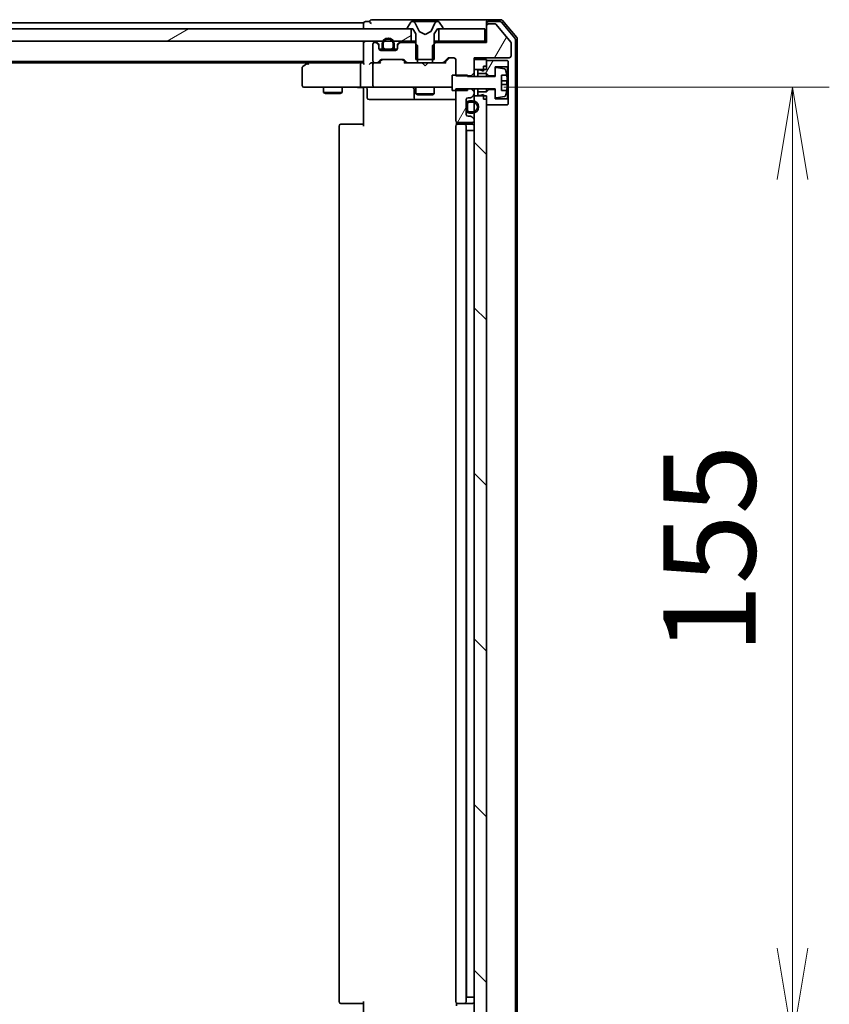
# Model space of a CAD drawing. Units: millimetres. Extents: x 7 to 9060, y 4 to 1690.
# Drawn here: x 1830 to 1961, y 1325 to 1485 of the extents above; entities that cross this region are included whole.
import ezdxf

# ---------------------------------------------------------------- set-up
doc = ezdxf.new("R2010")
doc.units = ezdxf.units.MM
doc.header["$LTSCALE"] = 0.5
doc.layers.get('Defpoints').update_dxf_attribs({"lineweight": 25})
for name, color, linetype, lineweight in [('Dimension (ISO)', 7, 'Continuous', 18), ('Dimension (ISO) @ 1', 7, 'Continuous', 18), ('Hatch (ISO)', 1, 'Continuous', 18), ('Visible (ISO)', 7, 'Continuous', 35)]:
    doc.layers.add(name, color=color, linetype=linetype, lineweight=lineweight)
doc.styles.add('Note Text (TK)', font='MS PGothic.ttf')
doc.dimstyles.new('Default - Method 1b (TK)', dxfattribs={"dimscale": 0.5, "dimtxt": 2.5, "dimasz": 2.5, "dimexe": 1, "dimexo": 1.5, "dimgap": 1, "dimtad": 1, "dimrnd": 1e-08, "dimdsep": 46, "dimtxsty": 'Note Text (TK)', "dimblk": 'OPEN', "dimcen": 0.09, "dimdle": 5, "dimclrd": 100, "dimclre": 100, "dimclrt": 7, "dimadec": 1, "dimazin": 1, "dimtfac": 1, "dimtmove": 0, "dimatfit": 3, "dimldrblk": 'OPEN', "dimfxl": 1, "dimtolj": 1, "dimlwd": -1, "dimlwe": -1, "dimarcsym": 0})
pattern_1 = [(60, (125.75, -44), (-16.49778, 9.525), [])]
pattern_2 = [(30, (125.75, -44), (-9.525, 16.49778), [])]

# ---------------------------------------------------------------- blocks, each defined once
blk = doc.blocks.new('_Open')
at = {"color": 0, "linetype": 'ByBlock', "lineweight": -2}
for p, q in [((-1, 0.167), (0, 0)), ((-1, -0.167), (0, 0)), ((0, 0), (-1, 0))]:
    blk.add_line(p, q, dxfattribs=at)
blk = doc.blocks.new('*D31')
at = {"layer": 'Defpoints', "color": 0}
for p in [(1899.3, 1473.97), (1899.3, 1318.97), (1955.26, 1318.97)]:
    blk.add_point(p, dxfattribs=at)
at = {"layer": 'Dimension (ISO)', "color": 100}
for p, q in [((1908.3, 1473.97), (1961.26, 1473.97)), ((1955.26, 1458.97), (1955.26, 1333.97)), ((1908.3, 1318.97), (1961.26, 1318.97))]:
    blk.add_line(p, q, dxfattribs=at)
at = {"layer": 'Dimension (ISO)', "color": 100, "xscale": 15, "yscale": 15, "zscale": 15}
for p, rotation in [((1955.26, 1473.97), 90), ((1955.26, 1318.97), 270)]:
    blk.add_blockref('_Open', p, dxfattribs=dict(at, rotation=rotation))
at = {"layer": 'Dimension (ISO)', "color": 7, "insert": (1941.76, 1381.81), "char_height": 15, "attachment_point": 4, "rotation": 90, "style": 'Note Text (TK)'}
blk.add_mtext('\\A1;155', dxfattribs=at)

msp = doc.modelspace()

# ---------------------------------------------------------------- hatches: boundary and pattern name
at = {"layer": 'Hatch (ISO)'}
h = msp.add_hatch(dxfattribs=at)
h.set_pattern_fill('ANSI31', color=256, scale=152.4, angle=-14.9999778, style=0)
h.set_pattern_definition(pattern_2)
h.paths.add_polyline_path([(1893.23169, 1481.47086), (1893.23169, 1483.47086), (1892.68169, 1483.47086), (1498.28169, 1483.47086), (1497.73169, 1483.47086), (1497.73169, 1481.47086), (1500.6337, 1481.47086), (1500.88245, 1481.47086), (1502.08094, 1481.47086), (1502.32969, 1481.47086), (1888.60443, 1481.47086), (1888.84169, 1481.47086), (1890.12169, 1481.47086), (1890.35896, 1481.47086)])
h = msp.add_hatch(dxfattribs=at)
h.set_pattern_fill('ANSI31', color=256, scale=152.4, angle=14.9999778, style=0)
h.set_pattern_definition(pattern_1)
edge = h.paths.add_edge_path()
edge.add_ellipse((1905.78169, 1483.97086), major_axis=(-0.3, 0), ratio=1, start_angle=270, end_angle=360)
edge.add_line((1905.48169, 1483.97086), (1905.48169, 1481.27086))
edge.add_line((1905.48169, 1481.27086), (1897.21119, 1481.27086))
edge.add_line((1897.21119, 1481.27086), (1896.98169, 1481.04136))
edge.add_line((1896.98169, 1481.04136), (1896.71119, 1480.77086))
edge.add_line((1896.71119, 1480.77086), (1896.71119, 1478.47086))
edge.add_line((1896.71119, 1478.47086), (1896.71119, 1477.97086))
edge.add_line((1896.71119, 1477.97086), (1898.30743, 1477.97086))
edge.add_ellipse((1898.30743, 1478.27086), major_axis=(0.3, 0), ratio=1, start_angle=270, end_angle=315)
edge.add_line((1898.51956, 1478.05873), (1899.14383, 1478.683))
edge.add_ellipse((1899.35596, 1478.47086), major_axis=(0.21213, 0.21213), ratio=1, start_angle=45, end_angle=90, ccw=False)
edge.add_line((1899.35596, 1478.77086), (1900.18169, 1478.77086))
edge.add_ellipse((1900.18169, 1478.47086), major_axis=(0.3, 0), ratio=1, start_angle=0, end_angle=90, ccw=False)
edge.add_line((1900.48169, 1478.47086), (1900.48169, 1475.97086))
edge.add_line((1900.48169, 1475.97086), (1900.48169, 1475.8273))
edge.add_line((1900.48169, 1475.8273), (1902.38169, 1475.8273))
edge.add_line((1902.38169, 1475.8273), (1902.98169, 1475.8273))
edge.add_line((1902.98169, 1475.8273), (1903.48169, 1476.3273))
edge.add_line((1903.48169, 1476.3273), (1903.48169, 1476.87086))
edge.add_line((1903.48169, 1476.87086), (1903.48169, 1478.47086))
edge.add_line((1903.48169, 1478.47086), (1903.48169, 1478.77086))
edge.add_line((1903.48169, 1478.77086), (1909.18169, 1478.77086))
edge.add_ellipse((1909.18169, 1479.07086), major_axis=(0.3, 0), ratio=1, start_angle=270, end_angle=360)
edge.add_line((1909.48169, 1479.07086), (1909.48169, 1481.19845))
edge.add_ellipse((1909.28169, 1481.19845), major_axis=(0, 0.2), ratio=1, start_angle=270, end_angle=309.8055711)
edge.add_line((1909.43534, 1481.32649), (1907.04166, 1484.1989))
edge.add_ellipse((1906.88802, 1484.07086), major_axis=(-0.12804, 0.15364), ratio=1, start_angle=270, end_angle=320.1944289)
edge.add_line((1906.88802, 1484.27086), (1905.78169, 1484.27086))
h = msp.add_hatch(dxfattribs=at)
h.set_pattern_fill('ANSI31', color=256, scale=152.4, angle=-14.9999778, style=0)
h.set_pattern_definition(pattern_2)
edge = h.paths.add_edge_path()
edge.add_line((1888.48169, 1480.99086), (1888.48169, 1480.49086))
edge.add_ellipse((1888.98169, 1480.49086), major_axis=(0, -0.5), ratio=1, start_angle=270, end_angle=360)
edge.add_line((1888.98169, 1479.99086), (1889.03169, 1479.99086))
edge.add_line((1889.03169, 1479.99086), (1889.93169, 1479.99086))
edge.add_line((1889.93169, 1479.99086), (1889.98169, 1479.99086))
edge.add_ellipse((1889.98169, 1480.49086), major_axis=(0.5, 0), ratio=1, start_angle=270, end_angle=360)
edge.add_line((1890.48169, 1480.49086), (1890.48169, 1480.99086))
edge.add_ellipse((1889.48169, 1480.99086), major_axis=(0, 1), ratio=1, start_angle=270, end_angle=298.685402)
edge.add_ellipse((1889.48169, 1480.99086), major_axis=(-0.48, 0.87727), ratio=1, start_angle=270, end_angle=392.629196)
edge.add_ellipse((1889.48169, 1480.99086), major_axis=(-0.48, -0.87727), ratio=1, start_angle=270, end_angle=298.685402)
edge = h.paths.add_edge_path(flags=0)
edge.add_line((1890.28169, 1480.99086), (1890.28169, 1480.49086))
edge.add_ellipse((1889.98169, 1480.49086), major_axis=(0, -0.3), ratio=1, start_angle=0, end_angle=90, ccw=False)
edge.add_line((1889.98169, 1480.19086), (1888.98169, 1480.19086))
edge.add_ellipse((1888.98169, 1480.49086), major_axis=(-0.3, 0), ratio=1, start_angle=0, end_angle=90, ccw=False)
edge.add_line((1888.68169, 1480.49086), (1888.68169, 1480.99086))
edge.add_ellipse((1889.48169, 1480.99086), major_axis=(0, 0.8), ratio=1, start_angle=53.1301024, end_angle=90, ccw=False)
edge.add_ellipse((1889.48169, 1480.99086), major_axis=(0.48, 0.64), ratio=1, start_angle=343.7397953, end_angle=450, ccw=False)
edge.add_ellipse((1889.48169, 1480.99086), major_axis=(0.48, -0.64), ratio=1, start_angle=53.1301024, end_angle=90, ccw=False)
h = msp.add_hatch(dxfattribs=at)
h.set_pattern_fill('ANSI31', color=256, scale=152.4, angle=14.9999778, style=0)
h.set_pattern_definition(pattern_1)
h.paths.add_polyline_path([(1905.48169, 1476.22086), (1905.88169, 1475.82086), (1906.88169, 1475.82086), (1906.88169, 1476.98581), (1906.88169, 1477.32086), (1908.88169, 1477.32086), (1908.98169, 1477.42086), (1908.98169, 1478.22086), (1908.88169, 1478.32086), (1905.48169, 1478.32086), (1905.48169, 1477.42086), (1904.98169, 1477.42086), (1904.98169, 1476.87086), (1904.98169, 1476.62086), (1904.38169, 1476.82086), (1904.08169, 1476.82086), (1904.08169, 1476.22086)])
h = msp.add_hatch(dxfattribs=at)
h.set_pattern_fill('ANSI31', color=256, scale=152.4, angle=14.9999778, style=0)
h.set_pattern_definition(pattern_1)
edge = h.paths.add_edge_path()
edge.add_ellipse((1903.18169, 1468.6466), major_axis=(0, 0.3), ratio=1, start_angle=270, end_angle=315)
edge.add_line((1903.39383, 1468.85873), (1903.06956, 1469.183))
edge.add_ellipse((1902.85743, 1468.97086), major_axis=(-0.21213, 0.21213), ratio=1, start_angle=270, end_angle=315)
edge.add_line((1902.85743, 1469.27086), (1902.48169, 1469.27086))
edge.add_ellipse((1902.48169, 1469.57086), major_axis=(-0.3, 0), ratio=1, start_angle=0, end_angle=90, ccw=False)
edge.add_line((1902.18169, 1469.57086), (1902.18169, 1470.32086))
edge.add_line((1902.18169, 1470.32086), (1902.18169, 1471.22086))
edge.add_line((1902.18169, 1471.22086), (1902.18169, 1471.97086))
edge.add_ellipse((1902.48169, 1471.97086), major_axis=(0, 0.3), ratio=1, start_angle=0, end_angle=90, ccw=False)
edge.add_line((1902.48169, 1472.27086), (1902.85743, 1472.27086))
edge.add_ellipse((1902.85743, 1472.57086), major_axis=(0.3, 0), ratio=1, start_angle=270, end_angle=315)
edge.add_line((1903.06956, 1472.35873), (1903.39383, 1472.683))
edge.add_ellipse((1903.18169, 1472.89513), major_axis=(0.21213, 0.21213), ratio=1, start_angle=270, end_angle=315)
edge.add_line((1903.48169, 1472.89513), (1903.48169, 1473.21443))
edge.add_line((1903.48169, 1473.21443), (1902.98169, 1473.71443))
edge.add_line((1902.98169, 1473.71443), (1902.38169, 1473.71443))
edge.add_line((1902.38169, 1473.71443), (1900.48169, 1473.71443))
edge.add_line((1900.48169, 1473.71443), (1900.48169, 1473.47086))
edge.add_line((1900.48169, 1473.47086), (1900.48169, 1468.57086))
edge.add_ellipse((1900.78169, 1468.57086), major_axis=(0, -0.3), ratio=1, start_angle=270, end_angle=360)
edge.add_line((1900.78169, 1468.27086), (1903.18169, 1468.27086))
edge.add_ellipse((1903.18169, 1468.57086), major_axis=(0.3, 0), ratio=1, start_angle=270, end_angle=360)
edge.add_line((1903.48169, 1468.57086), (1903.48169, 1468.6466))
h = msp.add_hatch(dxfattribs=at)
h.set_pattern_fill('ANSI31', color=256, scale=152.4, angle=90.0002105, style=0)
h.set_pattern_definition([(135.0002, (125.75, -44), (-13.47033, -13.47043), [])])
h.paths.add_polyline_path([(1903.48169, 1320.37086), (1904.98169, 1320.37086), (1905.48169, 1320.37086), (1905.48169, 1320.92086), (1905.48169, 1321.82086), (1905.48169, 1471.12086), (1905.48169, 1472.02086), (1905.48169, 1472.57086), (1904.98169, 1472.57086), (1903.48169, 1472.57086), (1903.48169, 1471.73086), (1903.48169, 1471.52026), (1903.48169, 1470.02147), (1903.48169, 1469.81086), (1903.48169, 1468.6466), (1903.48169, 1468.57086), (1903.48169, 1324.37086), (1903.48169, 1324.29513), (1903.48169, 1323.13086), (1903.48169, 1322.92026), (1903.48169, 1321.42147), (1903.48169, 1321.21086)])
h = msp.add_hatch(dxfattribs=at)
h.set_pattern_fill('ANSI31', color=256, scale=152.4, angle=14.9999778, style=0)
h.set_pattern_definition(pattern_1)
h.paths.add_polyline_path([(1902.18169, 1470.32086), (1902.20169, 1470.32086), (1902.20169, 1471.22086), (1902.18169, 1471.22086)])

# ---------------------------------------------------------------- linework, layer by layer
at = {"layer": 'Visible (ISO)'}
for p, q in [((1886.48169, 1484.67086), (1885.78169, 1484.67086)), ((1890.48169, 1484.97086), (1886.78169, 1484.97086)), ((1905.78169, 1484.97086), (1890.48169, 1484.97086)), ((1893.42163, 1484.67086), (1893.34023, 1484.67086)), ((1893.45897, 1484.67086), (1893.42163, 1484.67086)), ((1894.2385, 1484.67086), (1893.45897, 1484.67086)), ((1894.2385, 1484.67086), (1895.07764, 1484.67086)), ((1895.09125, 1484.67086), (1895.07764, 1484.67086)), ((1895.87214, 1484.67086), (1895.09125, 1484.67086)), ((1895.88575, 1484.67086), (1895.87214, 1484.67086)), ((1895.88575, 1484.67086), (1896.72489, 1484.67086)), ((1897.50442, 1484.67086), (1896.72489, 1484.67086)), ((1897.54176, 1484.67086), (1897.50442, 1484.67086)), ((1897.62316, 1484.67086), (1897.54176, 1484.67086)), ((1905.48169, 1484.37086), (1905.48169, 1484.67086)), ((1907.84118, 1484.97086), (1905.78169, 1484.97086)), ((1907.70067, 1484.67086), (1905.78169, 1484.67086)), ((1910.41216, 1482.05431), (1908.07165, 1484.86292)), ((1893.23169, 1483.47086), (1497.73169, 1483.47086)), ((1885.48169, 1484.47086), (1697.86169, 1484.47086)), ((1885.48169, 1484.47086), (1885.48169, 1484.17086)), ((1885.48169, 1484.17086), (1885.48169, 1483.47086)), ((1892.58169, 1483.61158), (1892.58169, 1483.57086)), ((1893.17254, 1484.57986), (1892.61401, 1483.72057)), ((1892.68169, 1483.47086), (1893.48169, 1483.47086)), ((1893.23169, 1481.47086), (1893.23169, 1483.47086)), ((1893.48169, 1483.47086), (1893.98169, 1482.67086)), ((1894.5129, 1483.09657), (1893.86952, 1484.39312)), ((1895.48169, 1482.57086), (1894.53421, 1483.07465)), ((1896.42918, 1483.07465), (1895.48169, 1482.57086)), ((1897.09387, 1484.39312), (1896.45049, 1483.09657)), ((1896.98169, 1482.67086), (1897.48169, 1483.47086)), ((1897.48169, 1483.47086), (1898.28169, 1483.47086)), ((1905.18169, 1483.47086), (1897.73169, 1483.47086)), ((1897.73169, 1483.47086), (1897.73169, 1481.47086)), ((1898.34938, 1483.72057), (1897.79085, 1484.57986)), ((1898.38169, 1483.57086), (1898.38169, 1483.61158)), ((1905.18169, 1481.47086), (1905.18169, 1483.47086)), ((1905.48169, 1484.37086), (1905.48169, 1483.97086)), ((1905.48169, 1483.97086), (1905.48169, 1481.27086)), ((1906.88802, 1484.27086), (1905.78169, 1484.27086)), ((1909.43534, 1481.32649), (1907.04166, 1484.1989)), ((1910.11216, 1481.94569), (1907.93114, 1484.56292)), ((1497.73169, 1481.47086), (1893.23169, 1481.47086)), ((1885.48169, 1481.47086), (1885.48169, 1481.17086)), ((1893.98169, 1481.47086), (1893.23169, 1481.47086)), ((1893.98169, 1482.67086), (1893.98169, 1478.47086)), ((1896.98169, 1478.47086), (1896.98169, 1482.67086)), ((1897.73169, 1481.47086), (1896.98169, 1481.47086)), ((1897.73169, 1481.47086), (1905.18169, 1481.47086)), ((1905.48169, 1481.47086), (1905.18169, 1481.47086)), ((1910.18169, 1311.18809), (1910.18169, 1481.75363)), ((1910.48169, 1311.07948), (1910.48169, 1481.86225)), ((1885.48169, 1481.17086), (1885.48169, 1477.883)), ((1886.98169, 1480.97086), (1886.98169, 1478.27086)), ((1887.35743, 1481.27086), (1887.28169, 1481.27086)), ((1887.89383, 1481.05873), (1887.56956, 1481.383)), ((1887.89383, 1480.85873), (1887.56956, 1481.183)), ((1887.98169, 1480.6466), (1887.98169, 1480.8466)), ((1887.98169, 1480.27086), (1887.98169, 1480.6466)), ((1888.58169, 1480.19086), (1887.99256, 1480.19086)), ((1888.59751, 1480.17086), (1887.99885, 1480.17086)), ((1890.68169, 1479.97086), (1888.28169, 1479.97086)), ((1888.48169, 1480.99086), (1888.48169, 1480.49086)), ((1888.68169, 1480.49086), (1888.68169, 1480.99086)), ((1888.68169, 1480.99086), (1888.68169, 1480.49086)), ((1889.98169, 1480.19086), (1888.98169, 1480.19086)), ((1888.98169, 1480.19086), (1889.98169, 1480.19086)), ((1888.98169, 1479.99086), (1889.98169, 1479.99086)), ((1889.93169, 1479.99086), (1889.03169, 1479.99086)), ((1889.03169, 1479.99086), (1889.03169, 1479.97086)), ((1889.03169, 1479.97086), (1889.93169, 1479.97086)), ((1889.93169, 1479.97086), (1889.93169, 1479.99086)), ((1890.28169, 1480.99086), (1890.28169, 1480.49086)), ((1890.28169, 1480.49086), (1890.28169, 1480.99086)), ((1890.96454, 1480.17086), (1890.36588, 1480.17086)), ((1890.97083, 1480.19086), (1890.38169, 1480.19086)), ((1890.48169, 1480.49086), (1890.48169, 1480.99086)), ((1890.98169, 1480.8466), (1890.98169, 1480.6466)), ((1890.98169, 1480.6466), (1890.98169, 1480.27086)), ((1891.39383, 1481.383), (1891.06956, 1481.05873)), ((1891.39383, 1481.183), (1891.06956, 1480.85873)), ((1893.75219, 1481.27086), (1891.60596, 1481.27086)), ((1894.25219, 1480.77086), (1893.75219, 1481.27086)), ((1893.98169, 1481.27086), (1893.75219, 1481.27086)), ((1894.25219, 1477.97086), (1894.25219, 1480.77086)), ((1897.21119, 1481.27086), (1896.71119, 1480.77086)), ((1896.71119, 1480.77086), (1896.71119, 1477.97086)), ((1897.21119, 1481.27086), (1896.98169, 1481.27086)), ((1905.48169, 1481.27086), (1897.21119, 1481.27086)), ((1909.48169, 1479.07086), (1909.48169, 1481.19845)), ((1887.86956, 1478.05873), (1888.19383, 1478.383)), ((1887.98169, 1477.97086), (1888.39381, 1478.38298)), ((1888.40596, 1478.47086), (1891.90743, 1478.47086)), ((1891.91958, 1478.38298), (1892.33169, 1477.97086)), ((1892.11956, 1478.383), (1892.44383, 1478.05873)), ((1893.98169, 1478.47086), (1896.98169, 1478.47086)), ((1898.51956, 1478.05873), (1899.14383, 1478.683)), ((1898.63169, 1477.97086), (1899.34381, 1478.68298)), ((1899.35596, 1478.77086), (1900.18169, 1478.77086)), ((1900.48169, 1478.47086), (1900.48169, 1475.8273)), ((1903.48169, 1476.3273), (1903.48169, 1478.77086)), ((1903.48169, 1478.77086), (1909.18169, 1478.77086)), ((1905.48169, 1478.47086), (1903.48169, 1478.47086)), ((1903.48169, 1478.47086), (1903.48169, 1476.87086)), ((1905.48169, 1476.87086), (1905.48169, 1478.47086)), ((1908.88169, 1478.32086), (1905.48169, 1478.32086)), ((1905.48169, 1478.32086), (1905.48169, 1477.42086)), ((1908.98169, 1478.22086), (1908.88169, 1478.32086)), ((1908.98169, 1477.42086), (1908.98169, 1478.22086)), ((1505.48169, 1478.17086), (1885.48169, 1478.17086)), ((1514.54836, 1477.97086), (1876.41503, 1477.97086)), ((1875.48169, 1477.12086), (1875.48169, 1474.27086)), ((1876.33503, 1477.91086), (1875.60169, 1477.36086)), ((1876.68169, 1478.17086), (1876.33503, 1477.91086)), ((1876.54509, 1477.67086), (1876.38948, 1477.82647)), ((1885.10596, 1477.97086), (1876.51503, 1477.97086)), ((1884.98169, 1477.67086), (1884.98169, 1474.27086)), ((1885.48169, 1477.97086), (1885.10596, 1477.97086)), ((1887.28169, 1477.97086), (1886.90596, 1477.97086)), ((1886.98169, 1477.67086), (1886.98169, 1474.27086)), ((1887.28169, 1477.97086), (1887.65743, 1477.97086)), ((1888.15779, 1477.97086), (1887.65743, 1477.97086)), ((1892.65596, 1477.97086), (1892.1556, 1477.97086)), ((1892.65596, 1477.97086), (1894.25219, 1477.97086)), ((1896.71119, 1477.97086), (1894.25219, 1477.97086)), ((1895.04169, 1477.91086), (1894.98169, 1477.97086)), ((1895.48169, 1477.47086), (1895.04169, 1477.91086)), ((1895.48169, 1477.47086), (1895.92169, 1477.91086)), ((1895.98169, 1477.97086), (1895.92169, 1477.91086)), ((1896.71119, 1477.97086), (1898.30743, 1477.97086)), ((1898.80779, 1477.97086), (1898.30743, 1477.97086)), ((1903.48169, 1476.87086), (1905.48169, 1476.87086)), ((1904.38169, 1476.82086), (1904.08169, 1476.82086)), ((1904.08169, 1476.82086), (1904.08169, 1476.22086)), ((1904.98169, 1476.62086), (1904.38169, 1476.82086)), ((1904.98169, 1477.42086), (1905.48169, 1477.42086)), ((1904.98169, 1477.42086), (1904.98169, 1476.62086)), ((1906.88169, 1475.82086), (1906.88169, 1477.32086)), ((1906.88169, 1477.32086), (1908.88169, 1477.32086)), ((1906.88169, 1476.98581), (1906.88169, 1475.72086)), ((1908.4086, 1476.97321), (1907.11372, 1477.18323)), ((1908.88169, 1477.32086), (1908.98169, 1477.42086)), ((1908.88169, 1477.32086), (1908.88169, 1472.12086)), ((1908.98169, 1472.02086), (1908.98169, 1477.42086)), ((1902.38169, 1475.97086), (1899.88169, 1475.97086)), ((1899.88169, 1475.97086), (1899.88169, 1473.47086)), ((1900.48169, 1475.8273), (1902.98169, 1475.8273)), ((1902.38169, 1475.72086), (1902.38169, 1475.97086)), ((1906.88169, 1475.72086), (1902.38169, 1475.72086)), ((1902.98169, 1475.8273), (1903.48169, 1476.3273)), ((1902.98169, 1475.8273), (1902.98169, 1475.72086)), ((1903.48169, 1475.72086), (1903.48169, 1476.3273)), ((1904.08169, 1476.22086), (1905.48169, 1476.22086)), ((1904.08169, 1475.72086), (1904.08169, 1476.22086)), ((1905.48169, 1476.22086), (1905.88169, 1475.82086)), ((1905.48169, 1475.72086), (1905.48169, 1476.22086)), ((1905.88169, 1475.82086), (1906.88169, 1475.82086)), ((1905.88169, 1475.72086), (1905.88169, 1475.82086)), ((1907.93169, 1473.47086), (1907.93169, 1475.97086)), ((1907.93169, 1475.97086), (1908.77346, 1475.97086)), ((1908.83217, 1475.03336), (1907.93169, 1475.03336)), ((1875.78169, 1473.97086), (1876.54509, 1473.97086)), ((1876.54509, 1473.97086), (1885.10596, 1473.97086)), ((1878.98169, 1473.97086), (1878.98169, 1473.12086)), ((1881.98169, 1473.97086), (1881.98169, 1473.12086)), ((1887.28169, 1473.97086), (1885.10596, 1473.97086)), ((1885.48169, 1473.74583), (1885.48169, 1473.96313)), ((1885.48169, 1473.74583), (1885.48169, 1473.47086)), ((1885.48169, 1467.67086), (1885.48169, 1473.47086)), ((1886.083, 1473.67086), (1886.083, 1472.27086)), ((1887.28169, 1473.97086), (1888.09991, 1473.97086)), ((1888.09991, 1473.97086), (1899.29628, 1473.97086)), ((1893.68717, 1473.67086), (1893.68717, 1472.27086)), ((1893.98169, 1473.97086), (1893.98169, 1472.92086)), ((1896.98169, 1473.97086), (1896.98169, 1472.92086)), ((1899.29628, 1473.97086), (1899.88169, 1473.97086)), ((1899.88169, 1473.47086), (1902.38169, 1473.47086)), ((1902.98169, 1473.71443), (1900.48169, 1473.71443)), ((1900.48169, 1473.71443), (1900.48169, 1468.57086)), ((1902.38169, 1473.47086), (1902.38169, 1473.72086)), ((1902.38169, 1473.72086), (1906.88169, 1473.72086)), ((1902.98169, 1473.72086), (1902.98169, 1473.71443)), ((1903.48169, 1473.21443), (1902.98169, 1473.71443)), ((1903.48169, 1473.21443), (1903.48169, 1473.72086)), ((1904.08169, 1473.22086), (1904.08169, 1473.72086)), ((1905.48169, 1473.22086), (1905.48169, 1473.72086)), ((1905.88169, 1473.62086), (1905.48169, 1473.22086)), ((1905.88169, 1473.62086), (1905.88169, 1473.72086)), ((1906.88169, 1473.62086), (1905.88169, 1473.62086)), ((1906.88169, 1473.72086), (1906.88169, 1472.45592)), ((1906.88169, 1472.12086), (1906.88169, 1473.62086)), ((1907.93169, 1474.40836), (1908.83217, 1474.40836)), ((1908.77346, 1473.47086), (1907.93169, 1473.47086)), ((1878.98169, 1473.12086), (1881.98169, 1473.12086)), ((1879.28842, 1472.9675), (1878.98169, 1473.12086)), ((1881.67497, 1472.9675), (1879.28842, 1472.9675)), ((1881.67497, 1472.9675), (1881.98169, 1473.12086)), ((1886.383, 1471.97086), (1890.31265, 1471.97086)), ((1890.31265, 1471.97086), (1893.98717, 1471.97086)), ((1893.98169, 1472.92086), (1896.98169, 1472.92086)), ((1894.28842, 1472.7675), (1893.98169, 1472.92086)), ((1893.98717, 1471.97086), (1894.15874, 1471.97086)), ((1894.15874, 1471.97086), (1900.48169, 1471.97086)), ((1896.67497, 1472.7675), (1894.28842, 1472.7675)), ((1896.67497, 1472.7675), (1896.98169, 1472.92086)), ((1902.18169, 1469.57086), (1902.18169, 1471.97086)), ((1902.48169, 1472.27086), (1902.85743, 1472.27086)), ((1903.06956, 1472.35873), (1903.39383, 1472.683)), ((1903.48169, 1472.89513), (1903.48169, 1473.21443)), ((1903.48169, 1472.57086), (1903.48169, 1472.89513)), ((1905.48169, 1472.57086), (1903.48169, 1472.57086)), ((1903.48169, 1472.57086), (1903.48169, 1320.37086)), ((1905.48169, 1473.22086), (1904.08169, 1473.22086)), ((1904.08169, 1473.22086), (1904.08169, 1472.62086)), ((1904.08169, 1472.62086), (1904.38169, 1472.62086)), ((1904.38169, 1472.62086), (1904.98169, 1472.82086)), ((1904.98169, 1472.82086), (1904.98169, 1472.02086)), ((1904.98169, 1472.02086), (1905.48169, 1472.02086)), ((1905.48169, 1320.37086), (1905.48169, 1472.57086)), ((1905.48169, 1472.02086), (1905.48169, 1471.12086)), ((1908.88169, 1472.12086), (1906.88169, 1472.12086)), ((1907.11372, 1472.2585), (1908.4086, 1472.46852)), ((1908.98169, 1472.02086), (1908.88169, 1472.12086)), ((1908.98169, 1471.22086), (1908.98169, 1472.02086)), ((1902.20169, 1471.22086), (1902.18169, 1471.22086)), ((1902.18169, 1471.22086), (1902.18169, 1470.32086)), ((1902.18169, 1470.32086), (1902.20169, 1470.32086)), ((1902.20169, 1471.27086), (1902.20169, 1470.27086)), ((1902.20169, 1470.32086), (1902.20169, 1471.22086)), ((1902.40169, 1470.27086), (1902.40169, 1471.27086)), ((1902.40169, 1471.27086), (1902.40169, 1470.27086)), ((1903.20169, 1471.77086), (1902.70169, 1471.77086)), ((1902.70169, 1471.57086), (1903.20169, 1471.57086)), ((1903.20169, 1471.57086), (1902.70169, 1471.57086)), ((1905.48169, 1471.12086), (1908.88169, 1471.12086)), ((1908.88169, 1471.12086), (1908.98169, 1471.22086)), ((1902.85743, 1469.27086), (1902.48169, 1469.27086)), ((1903.20169, 1469.97086), (1902.70169, 1469.97086)), ((1902.70169, 1469.97086), (1903.20169, 1469.97086)), ((1902.70169, 1469.77086), (1903.20169, 1469.77086)), ((1903.39383, 1468.85873), (1903.06956, 1469.183)), ((1903.48169, 1468.57086), (1903.48169, 1468.6466)), ((1881.48169, 1467.67086), (1881.48169, 1325.27086)), ((1881.78169, 1467.97086), (1881.84027, 1467.97086)), ((1882.54738, 1467.97086), (1881.84027, 1467.97086)), ((1882.54738, 1467.97086), (1882.6888, 1467.97086)), ((1885.06748, 1467.97086), (1882.6888, 1467.97086)), ((1885.06748, 1467.97086), (1885.48169, 1467.97086)), ((1900.48169, 1467.67086), (1900.48169, 1325.27086)), ((1900.57151, 1468.3568), (1900.57151, 1467.88493)), ((1900.78169, 1468.27086), (1903.18169, 1468.27086)), ((1900.78169, 1467.97086), (1900.84027, 1467.97086)), ((1901.54738, 1467.97086), (1900.84027, 1467.97086)), ((1901.54738, 1467.97086), (1901.6888, 1467.97086)), ((1901.88169, 1467.97086), (1901.6888, 1467.97086)), ((1903.18169, 1467.97086), (1901.88169, 1467.97086)), ((1902.18169, 1325.27086), (1902.18169, 1467.67086)), ((1902.70169, 1466.97086), (1902.20169, 1466.97086)), ((1902.20169, 1325.97086), (1902.20169, 1466.97086)), ((1902.70169, 1466.97086), (1903.20169, 1466.97086)), ((1903.48169, 1466.97086), (1903.20169, 1466.97086)), ((1881.84027, 1324.97086), (1881.78169, 1324.97086)), ((1881.84027, 1324.97086), (1882.54738, 1324.97086)), ((1882.6888, 1324.97086), (1882.54738, 1324.97086)), ((1882.6888, 1324.97086), (1885.06748, 1324.97086)), ((1885.48169, 1324.97086), (1885.06748, 1324.97086)), ((1885.48169, 1319.47086), (1885.48169, 1325.27086)), ((1900.57151, 1325.0568), (1900.57151, 1324.58493)), ((1900.84027, 1324.97086), (1900.78169, 1324.97086)), ((1900.84027, 1324.97086), (1901.54738, 1324.97086)), ((1901.6888, 1324.97086), (1901.54738, 1324.97086)), ((1901.6888, 1324.97086), (1901.88169, 1324.97086)), ((1901.88169, 1324.97086), (1903.18169, 1324.97086)), ((1902.20169, 1325.97086), (1902.70169, 1325.97086)), ((1903.20169, 1325.97086), (1902.70169, 1325.97086)), ((1903.20169, 1325.97086), (1903.48169, 1325.97086))]:
    msp.add_line(p, q, dxfattribs=at)
for centre, radius, start, end in [((1885.78169, 1484.37086), 0.3, 90, 180), ((1886.78169, 1484.67086), 0.3, 90, 180), ((1886.78169, 1484.67086), 0.3, 180, 270), ((1893.34023, 1484.47086), 0.2, 90, 146.9761324), ((1893.42163, 1484.17086), 0.5, 26.3917032, 90), ((1897.54176, 1484.17086), 0.5, 90, 153.6082968), ((1897.62316, 1484.47086), 0.2, 33.0238676, 90), ((1905.78169, 1484.67086), 0.3, 90, 180), ((1905.78169, 1484.37086), 0.3, 90, 180), ((1907.70067, 1484.37086), 0.3, 39.8055711, 90), ((1907.84118, 1484.67086), 0.3, 39.8055711, 90), ((1892.78169, 1483.61158), 0.2, 146.9761324, 180), ((1892.68169, 1483.57086), 0.1, 180, 270), ((1894.55768, 1483.1188), 0.05, 206.3917032, 242), ((1896.4057, 1483.1188), 0.05, 298, 333.6082968), ((1898.28169, 1483.57086), 0.1, 270, 0), ((1898.18169, 1483.61158), 0.2, 0, 33.0238676), ((1905.78169, 1483.97086), 0.3, 90, 180), ((1906.88802, 1484.07086), 0.2, 39.8055711, 90), ((1885.78169, 1481.17086), 0.3, 90, 180), ((1887.35743, 1481.17086), 0.3, 45, 90), ((1889.48169, 1480.99086), 1, 0, 180), ((1889.48169, 1480.99086), 0.8, 0, 180), ((1889.48169, 1480.99086), 0.8, 0, 180), ((1891.60596, 1481.17086), 0.3, 90, 135), ((1909.88169, 1481.75363), 0.3, 0, 39.8055711), ((1910.18169, 1481.86225), 0.3, 0, 39.8055711), ((1887.28169, 1480.97086), 0.3, 90, 180), ((1887.35743, 1480.97086), 0.3, 45, 90), ((1887.68169, 1480.8466), 0.3, 0, 45), ((1887.68169, 1480.6466), 0.3, 0, 45), ((1888.28169, 1480.27086), 0.3, 180, 270), ((1888.98169, 1480.49086), 0.5, 180, 270), ((1888.98169, 1480.49086), 0.3, 180, 270), ((1888.98169, 1480.49086), 0.3, 180, 270), ((1889.98169, 1480.49086), 0.3, 270, 0), ((1889.98169, 1480.49086), 0.5, 270, 0), ((1889.98169, 1480.49086), 0.3, 270, 0), ((1890.68169, 1480.27086), 0.3, 270, 0), ((1891.28169, 1480.8466), 0.3, 135, 180), ((1891.28169, 1480.6466), 0.3, 135, 180), ((1891.60596, 1480.97086), 0.3, 90, 135), ((1909.28169, 1481.19845), 0.2, 0, 39.8055711), ((1887.28169, 1478.27086), 0.3, 180, 270), ((1888.40596, 1478.17086), 0.3, 90, 135), ((1891.90743, 1478.17086), 0.3, 45, 90), ((1899.35596, 1478.47086), 0.3, 90, 135), ((1900.18169, 1478.47086), 0.3, 0, 90), ((1909.18169, 1479.07086), 0.3, 270, 0), ((1875.78169, 1477.12086), 0.3, 126.8698976, 180), ((1876.51503, 1477.67086), 0.3, 113.4379842, 126.8698976), ((1876.51503, 1477.67086), 0.3, 90, 113.4379842), ((1887.28169, 1477.67086), 0.3, 148.7555453, 180), ((1887.28169, 1477.67086), 0.3, 90, 113.4379956), ((1887.65743, 1478.27086), 0.3, 270, 315), ((1892.65596, 1478.27086), 0.3, 225, 270), ((1898.30743, 1478.27086), 0.3, 270, 315), ((1907.08169, 1476.98581), 0.2, 80.7870491, 180), ((1908.37658, 1476.77579), 0.2, 16.8909324, 80.7870491), ((1901.60919, 1474.72086), 7.2725, 9.8971658, 16.8909324), ((1901.60919, 1474.72086), 7.26578, 6.2222114, 9.906408), ((1901.60919, 1474.72086), 7.16427, 357.5000083, 2.4999917), ((1875.78169, 1474.27086), 0.3, 180, 270), ((1885.783, 1473.67086), 0.3, 0, 90), ((1887.28169, 1474.27086), 0.3, 180, 270), ((1893.38717, 1473.67086), 0.3, 0, 90), ((1901.60919, 1474.72086), 7.2725, 343.1090676, 350.1028342), ((1901.60919, 1474.72086), 7.26578, 350.093592, 353.7777886), ((1886.383, 1472.27086), 0.3, 180, 270), ((1893.98717, 1472.27086), 0.3, 180, 270), ((1902.48169, 1471.97086), 0.3, 90, 180), ((1902.85743, 1472.57086), 0.3, 270, 315), ((1903.18169, 1472.89513), 0.3, 315, 0), ((1907.08169, 1472.45592), 0.2, 180, 279.2129509), ((1908.37658, 1472.66594), 0.2, 279.2129509, 343.1090676), ((1902.70169, 1471.27086), 0.5, 90, 180), ((1902.70169, 1470.27086), 0.5, 180, 270), ((1902.70169, 1471.27086), 0.3, 90, 180), ((1902.70169, 1471.27086), 0.3, 90, 180), ((1902.70169, 1470.27086), 0.3, 180, 270), ((1902.70169, 1470.27086), 0.3, 180, 270), ((1903.20169, 1470.77086), 1, 270, 90), ((1903.20169, 1470.77086), 0.8, 270, 90), ((1903.20169, 1470.77086), 0.8, 270, 90), ((1902.48169, 1469.57086), 0.3, 180, 270), ((1902.85743, 1468.97086), 0.3, 45, 90), ((1903.18169, 1468.6466), 0.3, 0, 45), ((1881.78169, 1467.67086), 0.3, 90, 180), ((1900.78169, 1468.57086), 0.3, 180, 270), ((1900.78169, 1467.67086), 0.3, 90, 180), ((1901.88169, 1467.67086), 0.3, 0, 90), ((1903.18169, 1468.57086), 0.3, 270, 0), ((1903.18169, 1467.67086), 0.3, 0, 90), ((1881.78169, 1325.27086), 0.3, 180, 270), ((1900.78169, 1325.27086), 0.3, 180, 270), ((1901.88169, 1325.27086), 0.3, 270, 0), ((1903.18169, 1325.27086), 0.3, 270, 0)]:
    msp.add_arc(centre, radius, start, end, dxfattribs=at)
for centre, major_axis, ratio, start_param, end_param in [((1888.60599, 1478.17086), (-0.30004, 0), 0.999850756, 4.71238898, 5.497861771), ((1891.7074, 1478.17086), (0.30004, 0), 0.999850756, 0.785323536, 1.570796327), ((1899.55599, 1478.47086), (-0.30004, 0), 0.999850756, 4.71238898, 5.497861771), ((1876.54509, 1477.69341), (0.24115, 0.48229), 0.37002441, 1.47901306, 1.753739894), ((1885.10596, 1477.67086), (0, -0.3), 0.414213562, 3.141592654, 4.71238898), ((1885.78169, 1477.67086), (0.27716, -0.27716), 0.414213562, 3.534291735, 4.319689899), ((1886.60596, 1477.67086), (-0.27716, -0.27716), 0.414213562, 4.319689899, 5.105088062), ((1886.90596, 1477.67086), (-0.42426, 0), 0.707106781, 4.71238898, 5.497787144), ((1887.28169, 1477.69341), (-0.25155, 0.48303), 0.33843751, 1.121615625, 1.396342459), ((1887.31392, 1477.67086), (-0.64874, 0.20444), 0.33843751, 4.818639154, 5.053070364), ((1888.26092, 1477.67086), (0.12456, -0.29583), 0.400410446, 2.331066929, 2.974568038), ((1892.05247, 1477.67086), (-0.12456, -0.29583), 0.400410446, 3.308617269, 3.952118378), ((1898.91092, 1477.67086), (0.12456, -0.29583), 0.400410446, 2.331066929, 2.974568038), ((1885.10596, 1474.27086), (0, -0.3), 0.414213562, 4.71238898, 6.283185307)]:
    msp.add_ellipse(centre, major_axis=major_axis, ratio=ratio, start_param=start_param, end_param=end_param, dxfattribs=at)
for points, knots in [([(1876.3957, 1477.94611), (1876.39474, 1477.94371), (1876.39384, 1477.94114), (1876.38859, 1477.92392), (1876.38606, 1477.90455), (1876.38565, 1477.86734), (1876.38688, 1477.84656), (1876.38948, 1477.82647)], [0.38103121919, 0.38103121919, 0.38103121919, 0.38103121919, 0.38274190298, 0.38274190298, 0.39176165425, 0.39176165425, 0.39855363814, 0.39855363814, 0.39855363814, 0.39855363814]), ([(1887.16237, 1477.94611), (1887.15611, 1477.9434), (1887.15003, 1477.94051), (1887.11753, 1477.92375), (1887.08838, 1477.90226), (1887.05223, 1477.8653), (1887.03687, 1477.8457), (1887.02521, 1477.82647)], [0.25088676602, 0.25088676602, 0.25088676602, 0.25088676602, 0.25287796936, 0.25287796936, 0.26195841823, 0.26195841823, 0.26838803202, 0.26838803202, 0.26838803202, 0.26838803202]), ([(1908.83217, 1475.50836), (1908.83866, 1475.44893), (1908.84428, 1475.38537), (1908.85175, 1475.26829), (1908.85359, 1475.21477), (1908.85359, 1475.13021), (1908.85175, 1475.09363), (1908.84428, 1475.04521), (1908.83866, 1475.03336), (1908.83217, 1475.03336)], [0, 0, 0, 0, 0.01793694289, 0.01793694289, 0.03587388579, 0.03587388579, 0.05381082868, 0.05381082868, 0.07174777158, 0.07174777158, 0.07174777158, 0.07174777158]), ([(1884.31915, 1473.97086), (1884.38852, 1473.97086), (1884.46037, 1473.96836), (1884.60873, 1473.96141), (1884.68531, 1473.957), (1884.8423, 1473.94966), (1884.92272, 1473.9468), (1885.08463, 1473.94488), (1885.16603, 1473.94584), (1885.32631, 1473.95088), (1885.40513, 1473.95488), (1885.48169, 1473.95888)], [0, 0, 0, 0, 0.0229543492, 0.0229543492, 0.0459086984, 0.0459086984, 0.0688630477, 0.0688630477, 0.0918173969, 0.0918173969, 0.1147717461, 0.1147717461, 0.1147717461, 0.1147717461]), ([(1908.83217, 1474.40836), (1908.83866, 1474.40836), (1908.84428, 1474.39652), (1908.85175, 1474.3481), (1908.85359, 1474.31152), (1908.85359, 1474.22696), (1908.85175, 1474.17344), (1908.84428, 1474.05636), (1908.83866, 1473.9928), (1908.83217, 1473.93336)], [0, 0, 0, 0, 0.01793694289, 0.01793694289, 0.03587388579, 0.03587388579, 0.05381082868, 0.05381082868, 0.07174777158, 0.07174777158, 0.07174777158, 0.07174777158])]:
    msp.add_open_spline(points, degree=3, knots=knots, dxfattribs=at)

# ---------------------------------------------------------------- dimensions: what is measured, and where the dimension line sits
at = {"layer": 'Dimension (ISO) @ 1', "color": 100}
dim = msp.add_linear_dim(base=(1955.25852, 1318.97086), p1=(1899.29628, 1473.97086), p2=(1899.29628, 1318.97086), angle=270, dimstyle='Default - Method 1b (TK)', override={"dimscale": 1, "dimtxt": 15, "dimasz": 15, "dimexe": 6, "dimexo": 9, "dimgap": 6, "dimdec": 2, "dimcen": 0.54, "dimtol": 0, "dimlim": 0, "dimtp": 0, "dimtm": 0, "dimtdec": 2, "dimtix": 0, "dimtofl": 0, "dimtmove": 0, "dimatfit": 1}, dxfattribs=at)
dim.commit()
dim.dimension.update_dxf_attribs({"geometry": '*D31', "text_midpoint": (1955.25852, 1396.47086), "dimtype": 128})

doc.saveas('drawing.dxf')
